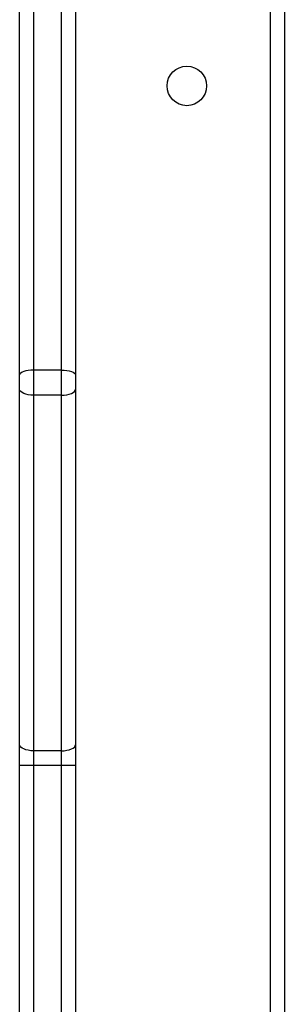
# Model space of a CAD drawing. Units: millimetres. Extents: x -4933 to 365127, y -3372 to 8944.
# Drawn here: x 521 to 578, y 4599 to 4811 of the extents above; entities that cross this region are included whole.
import ezdxf

# ---------------------------------------------------------------- set-up
doc = ezdxf.new("R2010")
doc.units = ezdxf.units.MM
doc.layers.add('Toestel 2D', color=7, linetype='Continuous', lineweight=20)

# ---------------------------------------------------------------- blocks, each defined once
blk = doc.blocks.new('WD1505_')
at = {"color": 7, "linetype": 'Continuous', "lineweight": 25}
for p, q in [((86.368, -2.146), (86.368, 62.054)), ((86.668, 62.054), (86.668, -2.146)), ((81.268, 52.188), (81.268, 43.944)), ((81.868, 43.944), (81.868, 52.188)), ((80.968, 43.84), (80.968, 52.084)), ((82.168, 52.084), (82.168, 43.84)), ((80.968, 43.53), (80.968, 43.84)), ((81.268, 43.944), (81.268, 43.4)), ((81.868, 43.944), (81.268, 43.944)), ((81.868, 43.4), (81.868, 43.944)), ((82.168, 43.84), (82.168, 43.53)), ((80.968, 35.886), (80.968, 43.53)), ((82.168, 43.53), (82.168, 35.886)), ((81.868, 43.4), (81.268, 43.4)), ((81.268, 43.4), (81.268, 35.756)), ((81.868, 35.756), (81.868, 43.4)), ((80.968, 35.436), (80.968, 35.886)), ((82.168, 35.886), (82.168, 35.436)), ((81.868, 35.756), (81.268, 35.756)), ((81.268, 35.756), (81.268, 35.441)), ((81.868, 35.441), (81.868, 35.756)), ((80.968, -8.993), (80.968, 35.436)), ((81.268, 35.441), (81.268, -8.988)), ((81.868, 35.441), (81.268, 35.441)), ((82.168, 35.436), (82.168, -2.394))]:
    blk.add_line(p, q, dxfattribs=at)
at = {"color": 8, "linetype": 'Continuous', "lineweight": 25}
blk.add_line((81.868, -2.832), (81.868, 35.441), dxfattribs=at)
at = {"color": 7, "linetype": 'Continuous', "lineweight": 25, "flags": 128}
for points in [[(81.268, 43.944), (81.21, 43.942), (81.154, 43.936), (81.102, 43.926), (81.056, 43.913), (81.019, 43.898), (80.991, 43.88), (80.974, 43.861), (80.968, 43.84)], [(81.868, 43.944), (81.927, 43.942), (81.983, 43.936), (82.035, 43.926), (82.081, 43.913), (82.118, 43.898), (82.146, 43.88), (82.163, 43.861), (82.168, 43.84)], [(81.268, 43.4), (81.21, 43.403), (81.154, 43.41), (81.102, 43.422), (81.056, 43.438), (81.019, 43.458), (80.991, 43.48), (80.974, 43.504), (80.968, 43.53)], [(81.868, 43.4), (81.927, 43.403), (81.983, 43.41), (82.035, 43.422), (82.081, 43.438), (82.118, 43.458), (82.146, 43.48), (82.163, 43.504), (82.168, 43.53)], [(81.268, 35.756), (81.21, 35.758), (81.154, 35.766), (81.102, 35.778), (81.056, 35.794), (81.019, 35.814), (80.991, 35.836), (80.974, 35.86), (80.968, 35.886)], [(81.868, 35.756), (81.927, 35.758), (81.983, 35.766), (82.035, 35.778), (82.081, 35.794), (82.118, 35.814), (82.146, 35.836), (82.163, 35.86), (82.168, 35.886)]]:
    blk.add_lwpolyline(points, dxfattribs=at)
at = {"color": 7, "linetype": 'Continuous', "lineweight": 25}
blk.add_circle((84.568, 50.054), 0.425, dxfattribs=at)
for centre, start, end in [((81.194, 31.097), 89.0111, 92.9689), ((81.943, 31.097), 87.0311, 90.9889)]:
    blk.add_arc(centre, 4.345, start, end, dxfattribs=at)
blk = doc.blocks.new('VPL-03-WD1505')
at = {"layer": 'Toestel 2D', "xscale": 10, "yscale": 10, "zscale": 10}
blk.add_blockref('WD1505_', (-288.2, 4296), dxfattribs=at)

msp = doc.modelspace()

# ---------------------------------------------------------------- block references
msp.add_blockref('VPL-03-WD1505', (0, 0))

doc.saveas('drawing.dxf')
